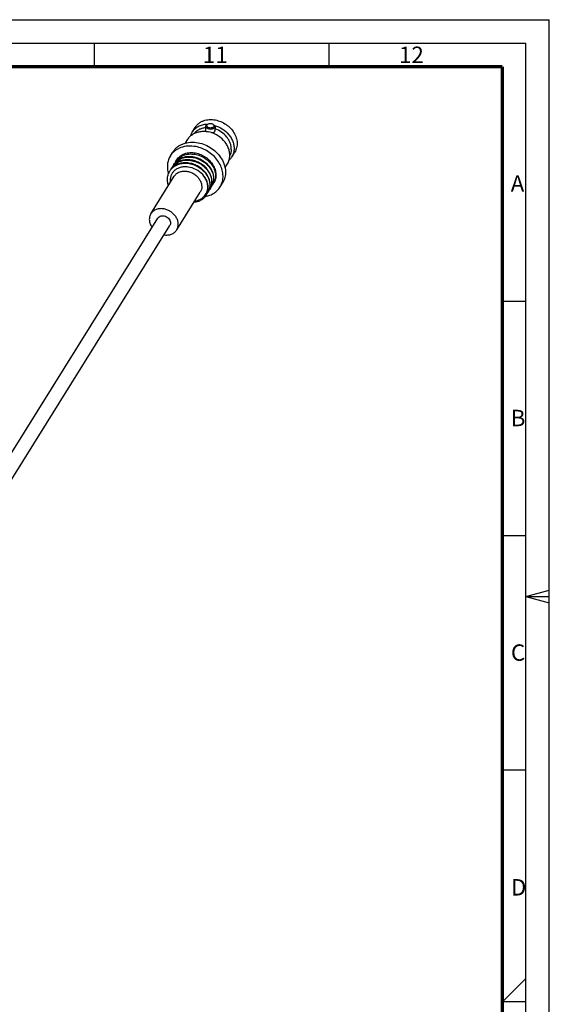
# Model space of a CAD drawing. Units: millimetres. Extents: x 0 to 594, y 0 to 420.
# Drawn here: x 481 to 594, y 210 to 420 of the extents above; entities that cross this region are included whole.
import ezdxf

# ---------------------------------------------------------------- set-up
doc = ezdxf.new("R2010")
doc.units = ezdxf.units.MM
doc.header["$LTSCALE"] = 32.67
doc.layers.get('0').update_dxf_attribs({"linetype": 'CONTINUOUS'})
doc.layers.add('10_ALL_FEATURES', color=7, linetype='CONTINUOUS')
doc.styles.add('TEXTSTYLE_3', font='txt', dxfattribs={"width": 0.8})

msp = doc.modelspace()

# ---------------------------------------------------------------- linework, layer by layer
at = {"color": 7, "linetype": 'CONTINUOUS'}
for p, q in [((0, 420), (594, 420)), ((0, 420), (594, 420)), ((594, 0), (594, 420)), ((594, 0), (594, 420)), ((15, 415), (589, 415)), ((497, 415), (497, 410)), ((547, 415), (547, 410)), ((589, 5), (589, 415)), ((584, 360), (589, 360)), ((584, 310), (589, 310)), ((589, 297.007), (594, 298.347)), ((589, 297), (594, 297)), ((589, 296.993), (594, 295.653)), ((584, 260), (589, 260)), ((589, 215.499), (584.001, 210.5)), ((589, 210.5), (584, 210.5))]:
    msp.add_line(p, q, dxfattribs=at)
at = {"color": 6, "linetype": 'CONTINUOUS', "const_width": 0.7}
for points in [[(20, 410), (584, 410)], [(584, 10), (584, 410)]]:
    msp.add_lwpolyline(points, dxfattribs=at)
at = {"layer": '10_ALL_FEATURES', "color": 7, "linetype": 'CONTINUOUS'}
for p, q in [((517.867, 395.987), (518.518, 397.033)), ((520.751, 397.239), (520.732, 396.37)), ((521.139, 397.668), (520.982, 397.57)), ((522.382, 397.641), (522.535, 397.535)), ((522.751, 397.195), (522.731, 396.325)), ((516.426, 393.674), (516.957, 394.527)), ((513.222, 390.941), (513.737, 391.768)), ((526.313, 390.727), (526.964, 391.772)), ((514.33, 389.695), (514.58, 390.095)), ((524.867, 388.405), (525.403, 389.266)), ((509.071, 378.605), (514.067, 386.624)), ((523.831, 384.332), (524.347, 385.159)), ((514.589, 375.168), (519.584, 383.187)), ((444.819, 272.15), (510.557, 377.68)), ((447.491, 270.765), (513.103, 376.093))]:
    msp.add_line(p, q, dxfattribs=at)
for centre, radius, start, end in [((521.402, 396.899), 0.792, 122.03653, 122.85568), ((521.189, 392.755), 4.907, 91.02126, 92.50732), ((521.264, 397.364), 0.317, 144.8542, 148.0584), ((521.19, 392.706), 4.956, 90.6123, 91.02307), ((517.219, 385.515), 5.263, 80.61086, 81.03636), ((516.326, 386.742), 3.255, 136.23069, 148.05339), ((516.282, 386.669), 3.257, 133.26219, 146.55045), ((516.674, 387.331), 3.239, 148.08448, 154.29447), ((516.669, 387.334), 3.233, 146.56253, 148.08078), ((516.732, 387.394), 3.255, 136.2306, 148.0534), ((516.367, 386.704), 3.311, 134.78363, 136.24655), ((517.079, 387.983), 3.239, 148.08449, 154.29449), ((516.407, 384.214), 5.262, 80.61025, 81.03584), ((516.813, 384.865), 5.263, 80.6105, 81.03604), ((515.857, 386.031), 3.233, 146.56255, 148.08078), ((515.92, 386.091), 3.255, 136.23079, 148.05338), ((515.876, 386.017), 3.257, 133.26224, 146.55047), ((516.268, 386.68), 3.239, 148.08448, 154.29445), ((516.263, 386.682), 3.233, 146.56253, 148.08078), ((515.962, 386.052), 3.311, 134.78374, 136.24666), ((519.239, 385.381), 2.853, 328.08896, 341.49719), ((519.608, 385.955), 2.843, 321.54202, 328.07658), ((519.163, 385.41), 2.934, 341.44171, 343.07848), ((519.611, 385.953), 2.839, 328.081, 329.8076), ((519.606, 385.956), 2.846, 329.8105, 334.92731), ((519.645, 386.032), 2.852, 328.08642, 341.63267), ((519.599, 385.959), 2.852, 334.92705, 335.59337), ((520.008, 386.611), 2.85, 320.70887, 328.06609), ((519.572, 386.06), 2.93, 341.57048, 343.27498), ((519.558, 386.064), 2.945, 343.27439, 344.1878), ((520.354, 386.497), 4.096, 328.08895, 341.60932), ((520.269, 386.53), 4.187, 341.55303, 342.18958), ((518.394, 383.998), 2.839, 328.08443, 329.80677), ((518.426, 384.078), 2.854, 328.09152, 341.43345), ((518.796, 384.652), 2.844, 321.18276, 328.0755), ((518.8, 384.65), 2.839, 328.081, 329.80768), ((518.833, 384.73), 2.853, 328.08897, 341.49714), ((519.202, 385.303), 2.843, 321.54197, 328.07659), ((518.757, 384.758), 2.934, 341.44164, 343.07846), ((519.205, 385.301), 2.839, 328.081, 329.80769)]:
    msp.add_arc(centre, radius, start, end, dxfattribs=at)
for points, knots in [([(520.975, 397.657), (520.651, 397.643), (520.018, 397.552), (519.142, 397.214), (518.401, 396.693), (518.021, 396.234), (517.867, 395.987)], [0, 0, 0, 0, 0.2653595, 0.5187221, 0.7621775, 1, 1, 1, 1]), ([(518.337, 395.766), (518.473, 395.941), (518.79, 396.263), (519.365, 396.637), (520.026, 396.894), (520.499, 396.98), (520.742, 397.003)], [0, 0, 0, 0, 0.2388836, 0.4835189, 0.7367314, 1, 1, 1, 1]), ([(518.518, 397.033), (518.618, 397.193), (518.847, 397.497), (519.266, 397.89), (519.755, 398.214), (520.493, 398.548), (521.542, 398.756), (522.404, 398.694), (522.836, 398.612)], [0, 0, 0, 0, 0.1158175, 0.2328319, 0.3521114, 0.4744914, 0.7297608, 1, 1, 1, 1]), ([(520.751, 397.239), (520.752, 397.267), (520.762, 397.323), (520.786, 397.374), (520.801, 397.399)], [0, 0, 0, 0, 0.4869603, 1, 1, 1, 1]), ([(521.439, 396.716), (521.343, 396.734), (521.167, 396.783), (520.972, 396.886), (520.856, 396.989), (520.795, 397.068), (520.758, 397.152), (520.751, 397.211), (520.751, 397.239)], [0, 0, 0, 0, 0.3143431, 0.5871075, 0.7053246, 0.8116975, 0.9085427, 1, 1, 1, 1]), ([(520.972, 397.564), (520.954, 397.552), (520.889, 397.506), (520.832, 397.448), (520.801, 397.399)], [0, 0, 0, 0, 0.2737052, 1, 1, 1, 1]), ([(520.995, 397.532), (520.979, 397.507), (520.956, 397.453), (520.952, 397.365), (520.982, 397.279), (521.041, 397.199), (521.127, 397.128), (521.279, 397.043), (521.512, 396.973), (521.812, 396.95), (522.064, 396.981), (522.245, 397.038), (522.388, 397.107), (522.478, 397.182), (522.515, 397.241)], [0, 0, 0, 0, 0.0447194, 0.0872625, 0.1315548, 0.1809534, 0.2372471, 0.3007908, 0.4458702, 0.6040387, 0.7583734, 0.8291434, 0.8934731, 1, 1, 1, 1]), ([(521.139, 397.668), (521.125, 397.66), (521.075, 397.625), (521.03, 397.583), (521.005, 397.546)], [0, 0, 0, 0, 0.2719823, 1, 1, 1, 1]), ([(522.382, 397.641), (522.3, 397.697), (522.096, 397.781), (521.765, 397.825), (521.432, 397.796), (521.224, 397.722), (521.139, 397.668)], [0, 0, 0, 0, 0.2322039, 0.5000001, 0.7678, 1, 1, 1, 1]), ([(521.439, 396.716), (521.566, 396.692), (521.823, 396.672), (522.137, 396.71), (522.364, 396.782), (522.542, 396.868), (522.655, 396.961), (522.701, 397.035)], [0, 0, 0, 0, 0.2854413, 0.5639094, 0.6916274, 0.8077241, 1, 1, 1, 1]), ([(522.538, 397.461), (522.531, 397.478), (522.494, 397.549), (522.433, 397.605), (522.382, 397.641)], [0, 0, 0, 0, 0.2241361, 1, 1, 1, 1]), ([(522.515, 397.241), (522.535, 397.274), (522.563, 397.348), (522.551, 397.426), (522.538, 397.461)], [0, 0, 0, 0, 0.5067639, 1, 1, 1, 1]), ([(522.751, 397.195), (522.751, 397.225), (522.742, 397.289), (522.699, 397.379), (522.629, 397.464), (522.569, 397.512), (522.535, 397.535)], [0, 0, 0, 0, 0.2182787, 0.4513687, 0.7101113, 1, 1, 1, 1]), ([(522.644, 397.458), (523.226, 397.296), (524.344, 396.788), (525.491, 395.783), (526.178, 394.817), (526.552, 394.048), (526.776, 393.255), (526.821, 392.716), (526.815, 392.453)], [0, 0, 0, 0, 0.2604538, 0.5202537, 0.6466539, 0.7690142, 0.8867726, 1, 1, 1, 1]), ([(522.701, 397.035), (522.716, 397.06), (522.74, 397.111), (522.75, 397.167), (522.751, 397.195)], [0, 0, 0, 0, 0.5131055, 1, 1, 1, 1]), ([(522.836, 398.612), (523.238, 398.535), (524.035, 398.289), (525.129, 397.687), (526.076, 396.882), (526.818, 395.921), (527.308, 394.862), (527.481, 393.936), (527.462, 393.218), (527.373, 392.704), (527.21, 392.217), (527.053, 391.915), (526.964, 391.772)], [0, 0, 0, 0, 0.1327694, 0.2677688, 0.4020857, 0.5329233, 0.658167, 0.7769153, 0.8341494, 0.8901669, 0.9453116, 1, 1, 1, 1]), ([(516.957, 394.527), (517.096, 394.749), (517.432, 395.166), (517.857, 395.49), (518.086, 395.628)], [0, 0, 0, 0, 0.495141, 1, 1, 1, 1]), ([(517.867, 395.987), (517.829, 395.926), (517.684, 395.675), (517.573, 395.404), (517.51, 395.196)], [0, 0, 0, 0, 0.2493251, 1, 1, 1, 1]), ([(518.086, 395.628), (518.308, 395.761), (518.791, 395.985), (519.581, 396.176), (520.422, 396.224), (520.99, 396.16), (521.275, 396.106)], [0, 0, 0, 0, 0.2359908, 0.4812193, 0.736129, 1, 1, 1, 1]), ([(520.847, 396.155), (520.813, 396.183), (520.767, 396.232), (520.736, 396.311), (520.731, 396.35), (520.732, 396.37)], [0, 0, 0, 0, 0.5317559, 0.767996, 1, 1, 1, 1]), ([(525.906, 390.993), (525.912, 391.273), (525.86, 391.849), (525.603, 392.694), (525.179, 393.507), (524.406, 394.514), (523.131, 395.525), (521.903, 395.985), (521.275, 396.106)], [0, 0, 0, 0, 0.1132571, 0.2313703, 0.3543187, 0.4813648, 0.7416088, 1, 1, 1, 1]), ([(522.058, 395.891), (522.149, 395.897), (522.28, 395.915), (522.44, 395.968), (522.567, 396.031), (522.669, 396.122), (522.721, 396.236), (522.731, 396.295), (522.731, 396.325)], [0, 0, 0, 0, 0.3106817, 0.4494372, 0.5761186, 0.7967743, 0.8985519, 1, 1, 1, 1]), ([(526.211, 392.337), (526.216, 392.562), (526.18, 393.023), (525.997, 393.705), (525.69, 394.369), (525.124, 395.209), (524.172, 396.103), (523.235, 396.583), (522.742, 396.751)], [0, 0, 0, 0, 0.1133091, 0.2309379, 0.3529617, 0.4789458, 0.7383505, 1, 1, 1, 1]), ([(518.645, 392.924), (518.103, 393.028), (517.02, 393.106), (515.703, 392.845), (514.775, 392.425), (514.161, 392.018), (513.634, 391.524), (513.347, 391.142), (513.222, 390.941)], [0, 0, 0, 0, 0.2702322, 0.5255029, 0.6478839, 0.7671653, 0.8841811, 1, 1, 1, 1]), ([(513.737, 391.768), (513.862, 391.969), (514.149, 392.351), (514.676, 392.845), (515.29, 393.252), (516.218, 393.672), (517.535, 393.933), (518.618, 393.855), (519.16, 393.751)], [0, 0, 0, 0, 0.1158176, 0.232832, 0.3521122, 0.4744925, 0.7297634, 1, 1, 1, 1]), ([(524.256, 385.249), (524.375, 385.621), (524.513, 386.418), (524.403, 387.65), (523.993, 388.876), (523.307, 390.033), (522.38, 391.067), (521.26, 391.927), (520.003, 392.57), (519.1, 392.837), (518.645, 392.924)], [0, 0, 0, 0, 0.1103444, 0.2253599, 0.3460937, 0.4723755, 0.602997, 0.7360185, 0.8691239, 1, 1, 1, 1]), ([(519.16, 393.751), (519.666, 393.655), (520.667, 393.347), (522.041, 392.59), (523.231, 391.578), (524.163, 390.371), (524.779, 389.041), (524.996, 387.878), (524.973, 386.976), (524.861, 386.33), (524.656, 385.719), (524.459, 385.339), (524.347, 385.159)], [0, 0, 0, 0, 0.1327686, 0.2677697, 0.4020876, 0.5329252, 0.6581686, 0.7769163, 0.8341503, 0.8901674, 0.9453117, 1, 1, 1, 1]), ([(513.222, 390.941), (513.055, 390.674), (512.782, 390.093), (512.578, 389.142), (512.583, 388.14), (512.723, 387.475), (512.824, 387.146)], [0, 0, 0, 0, 0.2403503, 0.4850105, 0.7374997, 1, 1, 1, 1]), ([(513.971, 389.115), (514.069, 389.264), (514.292, 389.547), (514.693, 389.914), (515.156, 390.218), (515.849, 390.534), (516.824, 390.742), (517.63, 390.702), (518.032, 390.636)], [0, 0, 0, 0, 0.1168234, 0.2348281, 0.3548981, 0.4777222, 0.7324847, 1, 1, 1, 1]), ([(514.33, 389.695), (514.426, 389.849), (514.646, 390.143), (515.047, 390.525), (515.512, 390.842), (516.214, 391.174), (517.207, 391.394), (518.028, 391.355), (518.438, 391.287)], [0, 0, 0, 0, 0.1168946, 0.2348571, 0.3548301, 0.4775562, 0.7322503, 1, 1, 1, 1]), ([(518.039, 390.715), (517.693, 390.769), (517.002, 390.809), (515.999, 390.646), (515.099, 390.265), (514.596, 389.869), (514.381, 389.646)], [0, 0, 0, 0, 0.2657592, 0.5208508, 0.7648573, 1, 1, 1, 1]), ([(514.58, 390.095), (514.673, 390.245), (514.887, 390.529), (515.279, 390.897), (515.735, 391.199), (516.426, 391.512), (517.405, 391.706), (518.211, 391.648), (518.615, 391.571)], [0, 0, 0, 0, 0.1158176, 0.2328321, 0.3521116, 0.4744918, 0.7297617, 1, 1, 1, 1]), ([(518.032, 390.636), (518.393, 390.576), (519.109, 390.38), (520.103, 389.886), (520.979, 389.217), (521.688, 388.41), (522.193, 387.511), (522.463, 386.568), (522.481, 385.634), (522.318, 385.047), (522.197, 384.78)], [0, 0, 0, 0, 0.1342836, 0.2701422, 0.4049473, 0.5361146, 0.6615863, 0.7802759, 0.8924695, 1, 1, 1, 1]), ([(522.392, 385.262), (522.468, 385.531), (522.545, 386.107), (522.432, 386.991), (522.102, 387.866), (521.573, 388.69), (520.87, 389.422), (520.028, 390.027), (519.088, 390.473), (518.416, 390.652), (518.078, 390.708)], [0, 0, 0, 0, 0.1083366, 0.2219256, 0.3418221, 0.4678248, 0.5987186, 0.7325718, 0.8670888, 1, 1, 1, 1]), ([(518.438, 391.287), (518.819, 391.224), (519.572, 391.013), (520.611, 390.477), (521.513, 389.75), (522.223, 388.879), (522.698, 387.916), (522.875, 387.071), (522.868, 386.417), (522.793, 385.949), (522.649, 385.507), (522.508, 385.233), (522.427, 385.103)], [0, 0, 0, 0, 0.1353191, 0.2721624, 0.4075842, 0.5387456, 0.66352, 0.7810287, 0.8373951, 0.8924106, 0.9464576, 1, 1, 1, 1]), ([(518.615, 391.571), (518.991, 391.499), (519.736, 391.27), (520.758, 390.707), (521.643, 389.954), (522.337, 389.056), (522.795, 388.066), (522.957, 387.201), (522.939, 386.53), (522.856, 386.05), (522.703, 385.594), (522.557, 385.312), (522.473, 385.178)], [0, 0, 0, 0, 0.1327691, 0.2677686, 0.4020857, 0.5329233, 0.6581672, 0.7769153, 0.8341494, 0.8901668, 0.9453115, 1, 1, 1, 1]), ([(525.403, 389.266), (525.561, 389.52), (525.81, 390.08), (525.899, 390.687), (525.906, 390.993)], [0, 0, 0, 0, 0.4937941, 1, 1, 1, 1]), ([(526.313, 390.727), (526.273, 390.664), (526.107, 390.416), (525.907, 390.192), (525.742, 390.041)], [0, 0, 0, 0, 0.2492772, 1, 1, 1, 1]), ([(526.211, 392.337), (526.206, 392.111), (526.151, 391.666), (526.001, 391.243), (525.904, 391.045)], [0, 0, 0, 0, 0.5058673, 1, 1, 1, 1]), ([(526.815, 392.453), (526.808, 392.147), (526.72, 391.541), (526.471, 390.98), (526.313, 390.727)], [0, 0, 0, 0, 0.5062055, 1, 1, 1, 1]), ([(517.227, 389.412), (516.889, 389.465), (516.214, 389.505), (515.231, 389.353), (514.346, 388.993), (513.844, 388.617), (513.629, 388.403)], [0, 0, 0, 0, 0.2654271, 0.5204813, 0.7646819, 1, 1, 1, 1]), ([(513.644, 388.389), (513.863, 388.595), (514.367, 388.955), (515.248, 389.296), (516.22, 389.433), (516.887, 389.388), (517.221, 389.333)], [0, 0, 0, 0, 0.2353739, 0.4797349, 0.7348136, 1, 1, 1, 1]), ([(520.13, 386.953), (519.714, 387.385), (518.743, 388.112), (517.315, 388.587), (516.163, 388.643), (515.35, 388.518), (514.617, 388.228), (514.2, 387.925), (514.02, 387.752)], [0, 0, 0, 0, 0.2657153, 0.5277852, 0.6536524, 0.7742385, 0.889379, 1, 1, 1, 1]), ([(517.633, 390.063), (517.295, 390.116), (516.62, 390.157), (515.637, 390.005), (514.752, 389.644), (514.25, 389.268), (514.035, 389.054)], [0, 0, 0, 0, 0.2654269, 0.5204809, 0.7646822, 1, 1, 1, 1]), ([(514.05, 389.04), (514.268, 389.246), (514.772, 389.607), (515.654, 389.947), (516.626, 390.085), (517.293, 390.039), (517.626, 389.984)], [0, 0, 0, 0, 0.2353738, 0.479735, 0.7348138, 1, 1, 1, 1]), ([(517.221, 389.333), (517.597, 389.27), (518.342, 389.063), (519.37, 388.537), (520.266, 387.823), (520.977, 386.967), (521.459, 386.018), (521.683, 385.033), (521.638, 384.222), (521.461, 383.628), (521.329, 383.353), (521.253, 383.222)], [0, 0, 0, 0, 0.1351099, 0.2717597, 0.4070731, 0.5382732, 0.6632425, 0.7810461, 0.8923795, 0.9464818, 1, 1, 1, 1]), ([(521.564, 383.904), (521.646, 384.173), (521.734, 384.751), (521.632, 385.642), (521.309, 386.527), (520.783, 387.36), (520.079, 388.102), (519.232, 388.715), (518.285, 389.168), (517.607, 389.349), (517.266, 389.405)], [0, 0, 0, 0, 0.108201, 0.2215988, 0.3413413, 0.4672862, 0.5982248, 0.7322083, 0.8669065, 1, 1, 1, 1]), ([(517.626, 389.984), (518.002, 389.922), (518.747, 389.715), (519.776, 389.188), (520.672, 388.475), (521.383, 387.618), (521.865, 386.669), (522.089, 385.684), (522.044, 384.873), (521.867, 384.279), (521.735, 384.004), (521.659, 383.874)], [0, 0, 0, 0, 0.1351099, 0.2717598, 0.4070733, 0.5382733, 0.6632427, 0.7810466, 0.8923798, 0.9464818, 1, 1, 1, 1]), ([(521.97, 384.556), (522.052, 384.825), (522.14, 385.403), (522.038, 386.294), (521.715, 387.178), (521.188, 388.012), (520.485, 388.754), (519.638, 389.366), (518.691, 389.819), (518.013, 390), (517.672, 390.057)], [0, 0, 0, 0, 0.1082005, 0.2215986, 0.3413412, 0.4672859, 0.5982246, 0.7322082, 0.8669064, 1, 1, 1, 1]), ([(512.83, 384.64), (512.741, 384.906), (512.614, 385.447), (512.596, 386.265), (512.754, 387.046), (512.977, 387.522), (513.113, 387.74)], [0, 0, 0, 0, 0.2620945, 0.5146112, 0.7594501, 1, 1, 1, 1]), ([(514.02, 387.752), (513.865, 387.603), (513.59, 387.266), (513.314, 386.671), (513.193, 386.014), (513.218, 385.563), (513.256, 385.338)], [0, 0, 0, 0, 0.2450761, 0.4901225, 0.7402934, 1, 1, 1, 1]), ([(514.067, 386.624), (514.132, 386.728), (514.281, 386.927), (514.555, 387.184), (514.874, 387.395), (515.357, 387.614), (516.042, 387.749), (516.605, 387.709), (516.887, 387.655)], [0, 0, 0, 0, 0.1158169, 0.2328313, 0.3521075, 0.4744888, 0.7297541, 1, 1, 1, 1]), ([(516.887, 387.655), (517.15, 387.605), (517.67, 387.444), (518.385, 387.051), (519.004, 386.525), (519.488, 385.897), (519.809, 385.205), (519.943, 384.49), (519.878, 383.795), (519.7, 383.374), (519.584, 383.187)], [0, 0, 0, 0, 0.1328561, 0.2679387, 0.4023419, 0.5332608, 0.6585827, 0.777405, 0.8904273, 1, 1, 1, 1]), ([(521.289, 384.227), (521.284, 384.463), (521.223, 384.946), (520.992, 385.653), (520.627, 386.336), (520.308, 386.754), (520.13, 386.953)], [0, 0, 0, 0, 0.2346106, 0.4796583, 0.7351744, 1, 1, 1, 1]), ([(521.241, 384.231), (521.235, 384.467), (521.175, 384.948), (520.875, 385.902), (520.463, 386.56), (520.13, 386.953)], [0, 0, 0, 0, 0.2371136, 0.4833364, 1, 1, 1, 1]), ([(520.7, 382.319), (521.029, 382.377), (521.667, 382.551), (522.54, 382.987), (523.28, 383.581), (523.669, 384.071), (523.831, 384.332)], [0, 0, 0, 0, 0.262057, 0.5144228, 0.759273, 1, 1, 1, 1]), ([(520.803, 382.497), (520.676, 382.293), (520.364, 381.911), (519.76, 381.467), (519.044, 381.164), (518.524, 381.067), (518.257, 381.043)], [0, 0, 0, 0, 0.2380007, 0.4814298, 0.7346025, 1, 1, 1, 1]), ([(518.445, 381.338), (518.638, 381.364), (519.015, 381.443), (519.546, 381.649), (520.021, 381.933), (520.429, 382.289), (520.763, 382.707), (521.014, 383.179), (521.18, 383.692), (521.23, 384.05), (521.241, 384.231)], [0, 0, 0, 0, 0.1335759, 0.2628431, 0.388372, 0.5111268, 0.6323304, 0.7533352, 0.8755261, 1, 1, 1, 1]), ([(521.241, 384.231), (521.254, 383.939), (521.205, 383.358), (520.99, 382.815), (520.848, 382.57)], [0, 0, 0, 0, 0.508252, 1, 1, 1, 1]), ([(521.132, 383.17), (521.188, 383.337), (521.271, 383.687), (521.293, 384.046), (521.289, 384.227)], [0, 0, 0, 0, 0.493804, 1, 1, 1, 1]), ([(509.071, 378.605), (509.008, 378.504), (508.899, 378.289), (508.752, 377.824), (508.715, 377.185), (508.903, 376.413), (509.163, 375.936), (509.323, 375.71)], [0, 0, 0, 0, 0.1162892, 0.2337054, 0.4750405, 0.7301712, 1, 1, 1, 1]), ([(511.892, 379.636), (511.61, 379.69), (511.046, 379.731), (510.362, 379.595), (509.879, 379.376), (509.56, 379.165), (509.286, 378.908), (509.136, 378.709), (509.071, 378.605)], [0, 0, 0, 0, 0.2702421, 0.5255061, 0.6478874, 0.7671647, 0.8841809, 1, 1, 1, 1]), ([(510.557, 377.68), (510.629, 377.795), (510.83, 378.003), (511.239, 378.175), (511.708, 378.201), (512.343, 378.044), (513.014, 377.552), (513.261, 376.914), (513.255, 376.614)], [0, 0, 0, 0, 0.1110519, 0.2279833, 0.3535763, 0.4866506, 0.7553135, 1, 1, 1, 1]), ([(514.589, 375.168), (514.705, 375.355), (514.883, 375.777), (514.947, 376.471), (514.813, 377.186), (514.493, 377.878), (514.008, 378.506), (513.39, 379.032), (512.675, 379.426), (512.155, 379.586), (511.892, 379.636)], [0, 0, 0, 0, 0.1095739, 0.2225963, 0.3414174, 0.4667372, 0.5976545, 0.7320579, 0.8671418, 1, 1, 1, 1]), ([(513.255, 376.614), (513.254, 376.568), (513.238, 376.386), (513.175, 376.208), (513.103, 376.093)], [0, 0, 0, 0, 0.2554337, 1, 1, 1, 1]), ([(511.877, 374.118), (512.15, 374.074), (512.694, 374.05), (513.351, 374.196), (513.813, 374.415), (514.118, 374.623), (514.381, 374.874), (514.526, 375.067), (514.589, 375.168)], [0, 0, 0, 0, 0.2696844, 0.5246144, 0.6470252, 0.7664849, 0.8838066, 1, 1, 1, 1])]:
    msp.add_open_spline(points, degree=3, knots=knots, dxfattribs=at)

# ---------------------------------------------------------------- texts
at = {"color": 5, "linetype": 'CONTINUOUS', "char_height": 3.5, "attachment_point": 1, "line_spacing_factor": 0.9, "style": 'TEXTSTYLE_3'}
for s, insert, width in [('11', (520.149, 414.245), 5.6), ('12', (561.955, 414.257), 5.6), ('A', (585.777, 386.792), 2.8), ('B', (585.777, 336.792), 2.8), ('C', (585.822, 286.764), 2.8), ('D', (585.824, 236.701), 2.8)]:
    msp.add_mtext(s, dxfattribs=dict(at, insert=insert, width=width))

doc.saveas('drawing.dxf')
